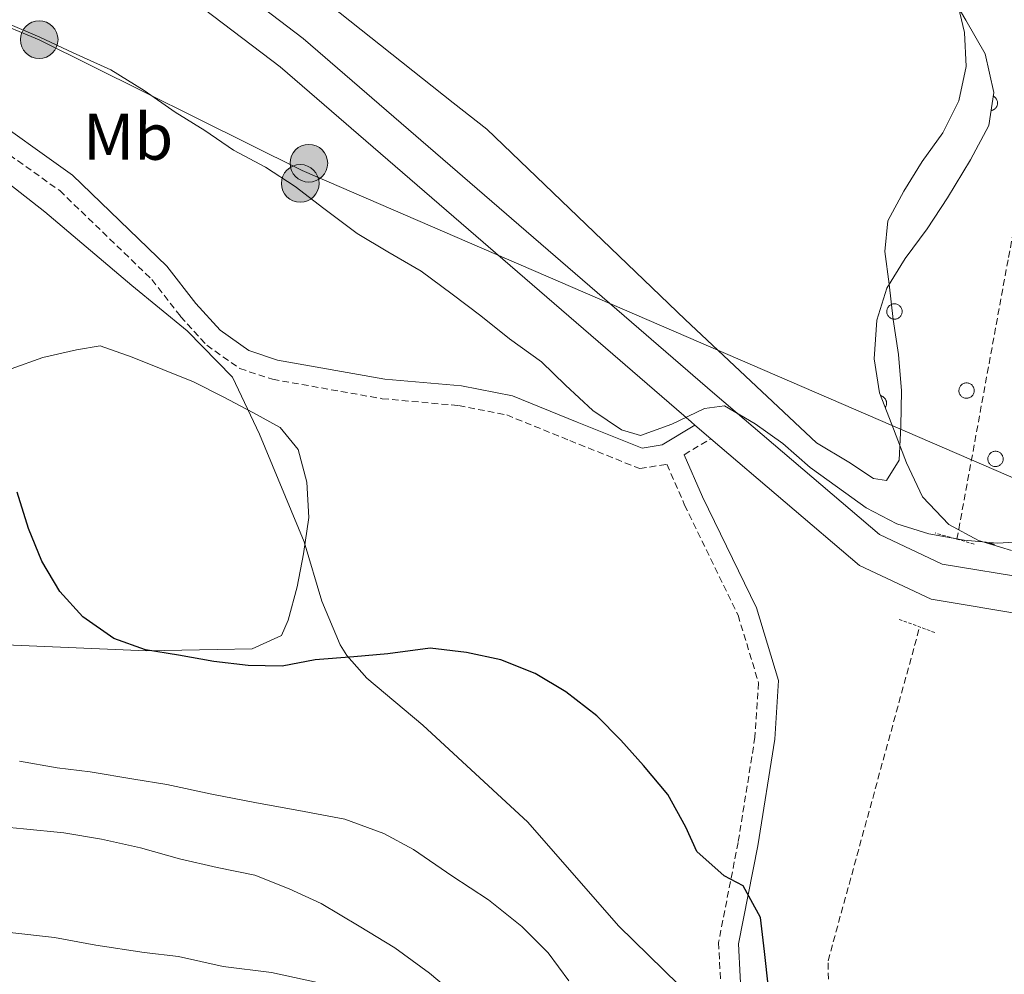
# Model space of a CAD drawing. Units: metres. Extents: x 634264 to 638777, y 4708515 to 4711572.
# Drawn here: x 637226 to 637375, y 4710265 to 4710410 of the extents above; entities that cross this region are included whole.
import ezdxf
from ezdxf.enums import TextEntityAlignment as Align

# ---------------------------------------------------------------- set-up
doc = ezdxf.new("R2010")
doc.units = ezdxf.units.M
doc.header["$MEASUREMENT"] = 0
doc.linetypes.add('TRAZOS', pattern=[0.75, 0.5, -0.25])
doc.linetypes.add('TRAZOSX2', pattern=[1.5, 1, -0.5])
for name, color, linetype, lineweight in [('Carátula', 7, 'Continuous', 5), ('Level 1', 19, 'Continuous', 0), ('Level 11', 142, 'TRAZOSX2', 13), ('Level 21', 19, 'Continuous', 0), ('Level 32', 19, 'Continuous', 0), ('Level 35', 92, 'Continuous', 0), ('Level 36', 92, 'Continuous', 0), ('Level 37', 92, 'Continuous', 0), ('Level 4', 36, 'Continuous', 30), ('Level 5', 36, 'Continuous', 0), ('Level 54', 13, 'Continuous', 0)]:
    doc.layers.add(name, color=color, linetype=linetype, lineweight=lineweight)
doc.styles.add('Arial', font='ARIAL.TTF', dxfattribs={"height": 0.2})

# ---------------------------------------------------------------- blocks, each defined once
blk = doc.blocks.new('5PELE')
at = {"layer": 'Carátula', "linetype": 'Continuous', "lineweight": 5}
h = blk.add_hatch(color=9, dxfattribs=at)
edge = h.paths.add_edge_path()
edge.add_arc((0, 0.01), 2.85, 359.999, 719.999)
at = {"layer": 'Carátula', "color": 252, "linetype": 'Continuous', "lineweight": 5}
blk.add_circle((0, 0.01, 0), 2.85, dxfattribs=at)

msp = doc.modelspace()

# ---------------------------------------------------------------- linework, layer by layer
at = {"layer": 'Level 1', "color": 19, "linetype": 'Continuous', "lineweight": 0, "ltscale": 0.5}
msp.add_polyline3d([(637214.35, 4710393.1, 399.37), (637230.06, 4710380.85, 399.13), (637243.2, 4710369.72, 398.69), (637251.58, 4710362.84, 398.44), (637258.43, 4710355.82, 398.33), (637262.51, 4710347.22, 399.41), (637269.26, 4710330.9, 399.11), (637271.95, 4710321.91, 399.56), (637274.72, 4710315.33, 399.88), (637275.76, 4710313.69, 399.99), (637278.74, 4710310.3, 400.7), (637287.25, 4710303.17, 402.05), (637303.12, 4710288.51, 402.98), (637316.85, 4710272.81, 402.99), (637328.22, 4710261.65, 401.84)], dxfattribs=at)
at = {"layer": 'Level 11', "color": 142, "linetype": 'TRAZOSX2', "lineweight": 13}
for points in [[(637368.05, 4710331.31, 393.95), (637375.84, 4710373.95, 391.18), (637377.96, 4710384.84, 390.48), (637378.39, 4710390.18, 390.48), (637378.83, 4710395.52, 390.13), (637379.45, 4710400.87, 389.44), (637379.71, 4710406.21, 389.09), (637379.27, 4710411.36, 388.4), (637377.23, 4710416.12, 388.05), (637374.83, 4710421.06, 388.05), (637372.44, 4710425.64, 388.05), (637370.21, 4710430.76, 387.7), (637367.64, 4710435.33, 387.7), (637364.72, 4710439.73, 387.7), (637362.14, 4710444.66, 387.7), (637359.74, 4710449.6, 387.36), (637357.35, 4710454, 387.36), (637354.61, 4710458.22, 387.01), (637352.57, 4710463.16, 387.01), (637350.88, 4710468.47, 387.01), (637350.6, 4710473.97, 387.01), (637349.78, 4710490.14, 387.01)], [(637429.94, 4709826.18, 420), (637427.98, 4709867.22, 418.26), (637421.82, 4709903.74, 416.18), (637415.37, 4709926.74, 414.09), (637401.24, 4709961.52, 412.71), (637383.63, 4710002.46, 411.32), (637366.62, 4710049.28, 409.58), (637351.65, 4710091.87, 406.8), (637348.12, 4710110.48, 406.45), (637347.22, 4710121.13, 405.76), (637347.36, 4710133.05, 405.07), (637349.14, 4710143.39, 405.07), (637354.47, 4710173.72, 404.72), (637356.55, 4710197.22, 404.02), (637355.69, 4710205.74, 403.68), (637354.53, 4710210.7, 403.33), (637353.55, 4710215.66, 403.33), (637352.04, 4710220.79, 403.33), (637350.52, 4710226.28, 402.64), (637349.72, 4710231.24, 401.94), (637349.1, 4710236.21, 399.86), (637348.55, 4710267.5, 398.12), (637362.41, 4710318.03, 395)]]:
    msp.add_polyline3d(points, dxfattribs=at)
at = {"layer": 'Level 21', "color": 19, "linetype": 'Continuous', "lineweight": 13}
msp.add_line((637328.39, 4710348.57, 394.64), (637330.79, 4710346.52, 394.74), dxfattribs=at)
at = {"layer": 'Level 21', "color": 19, "linetype": 'TRAZOSX2', "lineweight": 0}
msp.add_line((637326.78, 4710344.09, 394.93), (637330.79, 4710346.52, 394.69), dxfattribs=at)
at = {"layer": 'Level 21', "color": 1, "linetype": 'TRAZOS', "lineweight": 0}
for p, q in [((637370.64, 4710330.58, 395), (637364.74, 4710332.25, 395)), ((637359.29, 4710319.18, 395), (637364.83, 4710317.14, 395))]:
    msp.add_line(p, q, dxfattribs=at)
at = {"layer": 'Level 21', "color": 19, "linetype": 'Continuous', "lineweight": 13}
for points in [[(636872.49, 4710628.79, 387.01), (636888.74, 4710631.19, 387.33), (636904.42, 4710629.87, 387.33), (636919.83, 4710623.03, 387.33), (636970.9, 4710590.32, 387.33), (637055.12, 4710533.49, 387.33), (637148.29, 4710473.07, 387.67), (637171.3, 4710459.25, 388.02), (637186.87, 4710453.12, 388.72), (637212.09, 4710444.68, 389.41), (637236.68, 4710431.78, 390.45), (637269.12, 4710407.1, 392.19), (637331.42, 4710353.25, 394.62), (637356.33, 4710332, 395.66), (637365.83, 4710327.54, 396.01), (637379.39, 4710325.29, 396.36), (637400.91, 4710325.14, 396.7), (637414.68, 4710327.03, 397.16)], [(636441.39, 4710471.2, 385.51), (636449.83, 4710474.44, 385.51), (636504.4, 4710493.88, 385.51), (636568.74, 4710517.96, 385.51), (636655.11, 4710549.89, 385.51), (636725.36, 4710575.65, 385.85), (636789.76, 4710597.91, 386.2), (636845.84, 4710615.74, 386.55), (636872.17, 4710623.16, 386.98), (636888.91, 4710625.63, 387.33), (636903.03, 4710624.44, 387.33), (636917.21, 4710618.15, 387.33), (636967.87, 4710585.71, 387.33), (637052.07, 4710528.88, 387.33), (637145.36, 4710468.38, 387.67), (637168.85, 4710454.28, 388.02), (637184.98, 4710447.93, 388.72), (637209.92, 4710439.58, 389.41), (637233.7, 4710427.1, 390.45), (637265.64, 4710402.81, 392.19), (637327.82, 4710349.06, 394.62), (637328.39, 4710348.57, 394.64)], [(637330.79, 4710346.52, 394.74), (637353.31, 4710327.32, 395.66), (637364.17, 4710322.22, 396.01), (637378.92, 4710319.77, 396.36), (637399.77, 4710319.62, 396.68)]]:
    msp.add_polyline3d(points, dxfattribs=at)
at = {"layer": 'Level 21', "color": 19, "linetype": 'Continuous', "lineweight": 0}
for points in [[(637220.19, 4710396.39, 399.14), (637234.22, 4710386.38, 398.8), (637248.49, 4710372.61, 398.45), (637252.89, 4710366.96, 398.45), (637256.55, 4710362.92, 398.1), (637260.91, 4710359.85, 397.76), (637265.25, 4710358.43, 397.41), (637281.49, 4710355.55, 396.02), (637293.07, 4710354.51, 395.67), (637300.79, 4710352.99, 395.67), (637310.59, 4710349.02, 395.33), (637320.41, 4710345.09, 394.98), (637323.43, 4710345.57, 394.98), (637328.39, 4710348.57, 394.69)], [(637326.78, 4710344.09, 394.93), (637329.57, 4710337.74, 394.93), (637337.73, 4710320.91, 395.97), (637341.05, 4710309.92, 397.02), (637340.47, 4710301.03, 397.02), (637337.9, 4710284.89, 398.75), (637334.99, 4710270.05, 400.84), (637335.51, 4710260.19, 400.84), (637337.71, 4710245.78, 401.88), (637346.18, 4710208.1, 403.96)]]:
    msp.add_polyline3d(points, dxfattribs=at)
at = {"layer": 'Level 21', "color": 19, "linetype": 'TRAZOSX2', "lineweight": 0}
msp.add_polyline3d([(637218.61, 4710393.83, 399.14), (637232.3, 4710384.06, 398.8), (637246.25, 4710370.59, 398.45), (637250.59, 4710365.02, 398.45), (637254.55, 4710360.66, 398.1), (637259.55, 4710357.13, 397.76), (637264.51, 4710355.51, 397.41), (637281.09, 4710352.57, 396.02), (637292.65, 4710351.53, 395.67), (637299.93, 4710350.11, 395.67), (637309.47, 4710346.24, 395.33), (637320.07, 4710341.99, 394.98), (637324.14, 4710342.65, 394.93), (637326.85, 4710336.48, 394.93), (637334.93, 4710319.81, 395.97), (637338.03, 4710309.58, 397.02), (637337.49, 4710301.37, 397.02), (637334.94, 4710285.41, 398.75), (637331.97, 4710270.27, 400.84), (637332.46, 4710261.13, 400.84)], dxfattribs=at)
at = {"layer": 'Level 32', "color": 6, "linetype": 'Continuous', "lineweight": 0, "ltscale": 0.5}
msp.add_polyline3d([(638574.6, 4710798.31, 424.04), (638533.78, 4710780.89, 423.86), (638440.6, 4710741.2, 424.16), (638326.15, 4710694.83, 422.86), (638112.45, 4710604.79, 407.81), (638044.89, 4710574.19, 408.8), (638009.69, 4710533.03, 411.07), (637955.63, 4710472.87, 412.16), (637910.83, 4710422.11, 417.41), (637852.72, 4710399.93, 413.03), (637773.43, 4710368.84, 408.31), (637694.65, 4710339.17, 403.52), (637618.71, 4710309.92, 403.28), (637526.02, 4710273.94, 408.17), (637447.72, 4710309.82, 400.06), (637268.98, 4710387.1, 394.49), (637229.19, 4710406.9, 395.13), (637191.57, 4710422.59, 394.42), (637105.39, 4710439.74, 390.62), (637022.24, 4710456.06, 390.26), (636907.51, 4710478.4, 389.87), (636772.57, 4710503.41, 385.04), (636637.2, 4710531.06, 384.85)], dxfattribs=at)
at = {"layer": 'Level 35', "color": 92, "linetype": 'Continuous', "lineweight": 0, "ltscale": 0.5}
msp.add_polyline3d([(637376.29, 4710329.62, 396.98), (637371.29, 4710331.13, 396.98), (637366.8, 4710333.54, 396.63), (637362.81, 4710337.74, 396.63), (637360.41, 4710342.85, 396.63), (637358.17, 4710348.68, 396.63), (637356.31, 4710353.45, 396.63), (637355.51, 4710358.59, 396.63), (637355.94, 4710364.46, 396.63), (637357.46, 4710369.29, 396.63), (637360.22, 4710373.79, 396.28), (637363.52, 4710378.29, 396.28), (637366.64, 4710382.97, 396.28), (637370.09, 4710388.72, 396.28), (637372.85, 4710393.92, 396.28), (637373.65, 4710398.92, 396.28), (637372.3, 4710404.76, 395.94), (637369.37, 4710409.86, 395.59), (637366.8, 4710414.26, 395.24)], dxfattribs=at)
at = {"layer": 'Level 36', "color": 92, "linetype": 'Continuous', "lineweight": 0}
for points in [[(637291.85, 4710397.37, 392.65), (637262.28, 4710420.85, 391.61), (637247.87, 4710430.91, 390.22), (637235.83, 4710438.17, 389.87), (637218.6, 4710447.11, 389.18)], [(637368.04, 4710412.94, 390.91), (637369.19, 4710407.98, 390.91), (637369.46, 4710402.83, 391.26), (637368.31, 4710397.65, 391.26), (637365.9, 4710392.81, 391.61), (637362.78, 4710388.49, 391.61), (637360.01, 4710383.99, 392.3), (637357.6, 4710379.5, 392.99), (637357.15, 4710374.87, 392.99), (637357.77, 4710369.9, 393.34), (637358.4, 4710364.58, 393.34), (637359.2, 4710359.26, 393.69), (637359.66, 4710353.76, 393.69), (637359.57, 4710348.42, 394.04), (637359.31, 4710343.26, 394.04), (637357.4, 4710340.2, 394.04), (637355.44, 4710340.52, 394.04), (637351.67, 4710342.95, 394.04), (637346.81, 4710345.88, 394.04), (637326.93, 4710364.56, 394.04), (637296.9, 4710393.37, 393.34), (637291.85, 4710397.37, 392.65)], [(637182.63, 4710317.07, 402.57), (637245.45, 4710314.44, 400.14), (637250.78, 4710314.53, 400.14), (637256.11, 4710314.63, 400.14), (637261.44, 4710314.72, 399.8), (637265.85, 4710316.75, 399.45), (637266.88, 4710319.08, 399.45), (637268.21, 4710324.09, 399.45), (637269.19, 4710329.08, 399.1), (637269.98, 4710334.61, 399.1), (637269.71, 4710339.94, 399.1), (637268.38, 4710344.89, 399.45), (637265.65, 4710348.22, 399.45), (637261.52, 4710350.46, 399.45), (637257.04, 4710352.87, 399.45), (637252.55, 4710355.11, 399.45), (637247.9, 4710356.98, 399.45), (637243.24, 4710358.85, 399.45), (637238.41, 4710360.55, 399.45), (637234.86, 4710359.95, 399.45), (637229.73, 4710358.79, 399.45), (637224.96, 4710357.11, 399.45)]]:
    msp.add_polyline3d(points, dxfattribs=at)
at = {"layer": 'Level 36', "color": 92, "linetype": 'Continuous', "lineweight": 0, "ltscale": 1.161829}
for points in [[(637373.21, 4710396.17, 0.01), (637373.3, 4710396.19, 0.01), (637373.39, 4710396.22, 0.01), (637373.48, 4710396.25, 0.01), (637373.56, 4710396.29, 0.01), (637373.64, 4710396.34, 0.01), (637373.72, 4710396.39, 0.01), (637373.79, 4710396.45, 0.01), (637373.86, 4710396.51, 0.01), (637373.92, 4710396.58, 0.01), (637373.98, 4710396.66, 0.01), (637374.03, 4710396.74, 0.01), (637374.07, 4710396.82, 0.01), (637374.11, 4710396.91, 0.01), (637374.14, 4710397, 0.01), (637374.16, 4710397.09, 0.01), (637374.17, 4710397.18, 0.01), (637374.18, 4710397.27, 0.01), (637374.18, 4710397.37, 0.01), (637374.17, 4710397.46, 0.01), (637374.16, 4710397.55, 0.01), (637374.13, 4710397.64, 0.01), (637374.1, 4710397.73, 0.01), (637374.07, 4710397.82, 0.01), (637374.02, 4710397.9, 0.01), (637373.97, 4710397.98, 0.01), (637373.92, 4710398.05, 0.01), (637373.86, 4710398.12, 0.01), (637373.79, 4710398.19, 0.01), (637373.72, 4710398.25, 0.01), (637373.64, 4710398.3, 0.01), (637373.56, 4710398.35, 0.01)], [(637357.18, 4710351.22, 0.01), (637357.22, 4710351.28, 0.01), (637357.26, 4710351.35, 0.01), (637357.29, 4710351.41, 0.01), (637357.32, 4710351.48, 0.01), (637357.35, 4710351.55, 0.01), (637357.37, 4710351.63, 0.01), (637357.38, 4710351.7, 0.01), (637357.39, 4710351.77, 0.01), (637357.4, 4710351.85, 0.01), (637357.4, 4710351.92, 0.01), (637357.39, 4710352, 0.01), (637357.39, 4710352.07, 0.01), (637357.37, 4710352.14, 0.01), (637357.35, 4710352.22, 0.01), (637357.33, 4710352.29, 0.01), (637357.3, 4710352.36, 0.01), (637357.27, 4710352.42, 0.01), (637357.24, 4710352.49, 0.01), (637357.2, 4710352.55, 0.01), (637357.15, 4710352.61, 0.01), (637357.11, 4710352.67, 0.01), (637357.05, 4710352.73, 0.01), (637357, 4710352.78, 0.01), (637356.94, 4710352.82, 0.01), (637356.88, 4710352.87, 0.01), (637356.82, 4710352.91, 0.01), (637356.75, 4710352.94, 0.01), (637356.68, 4710352.97, 0.01), (637356.61, 4710353, 0.01), (637356.54, 4710353.02, 0.01), (637356.47, 4710353.04, 0.01)], [(637373.8, 4710330.37, 0.01), (637373.77, 4710330.39, 0.01), (637373.75, 4710330.42, 0.01), (637373.72, 4710330.44, 0.01), (637373.69, 4710330.46, 0.01), (637373.67, 4710330.47, 0.01), (637373.64, 4710330.49, 0.01), (637373.61, 4710330.51, 0.01), (637373.58, 4710330.53, 0.01), (637373.55, 4710330.54, 0.01), (637373.52, 4710330.56, 0.01), (637373.49, 4710330.57, 0.01), (637373.46, 4710330.58, 0.01), (637373.43, 4710330.59, 0.01), (637373.4, 4710330.61, 0.01), (637373.37, 4710330.62, 0.01), (637373.34, 4710330.63, 0.01), (637373.31, 4710330.63, 0.01), (637373.28, 4710330.64, 0.01), (637373.24, 4710330.65, 0.01), (637373.21, 4710330.66, 0.01), (637373.18, 4710330.66, 0.01), (637373.15, 4710330.66, 0.01), (637373.11, 4710330.67, 0.01), (637373.08, 4710330.67, 0.01), (637373.05, 4710330.67, 0.01), (637373.01, 4710330.67, 0.01), (637372.98, 4710330.67, 0.01), (637372.95, 4710330.67, 0.01), (637372.92, 4710330.67, 0.01), (637372.88, 4710330.66, 0.01), (637372.85, 4710330.66, 0.01)]]:
    msp.add_polyline3d(points, dxfattribs=at)
at = {"layer": 'Level 36', "color": 92, "linetype": 'Continuous', "lineweight": 0}
for points in [[(637357.51, 4710366.19, 0.01), (637357.56, 4710366.29, 0.01), (637357.61, 4710366.39, 0.01), (637357.68, 4710366.49, 0.01), (637357.76, 4710366.58, 0.01), (637357.84, 4710366.66, 0.01), (637357.93, 4710366.73, 0.01), (637358.03, 4710366.79, 0.01), (637358.13, 4710366.84, 0.01), (637358.24, 4710366.88, 0.01), (637358.35, 4710366.91, 0.01), (637358.47, 4710366.93, 0.01), (637358.58, 4710366.93, 0.01), (637358.7, 4710366.93, 0.01), (637358.81, 4710366.91, 0.01), (637358.93, 4710366.88, 0.01), (637359.04, 4710366.85, 0.01), (637359.14, 4710366.8, 0.01), (637359.24, 4710366.74, 0.01), (637359.33, 4710366.67, 0.01), (637359.42, 4710366.59, 0.01), (637359.5, 4710366.5, 0.01), (637359.56, 4710366.41, 0.01), (637359.62, 4710366.31, 0.01), (637359.67, 4710366.2, 0.01), (637359.71, 4710366.09, 0.01), (637359.74, 4710365.98, 0.01), (637359.75, 4710365.87, 0.01), (637359.76, 4710365.75, 0.01), (637359.75, 4710365.64, 0.01), (637359.73, 4710365.52, 0.01), (637359.7, 4710365.41, 0.01), (637359.66, 4710365.3, 0.01), (637359.6, 4710365.2, 0.01), (637359.54, 4710365.1, 0.01), (637359.47, 4710365.01, 0.01), (637359.39, 4710364.93, 0.01), (637359.3, 4710364.85, 0.01), (637359.21, 4710364.78, 0.01), (637359.11, 4710364.73, 0.01), (637359, 4710364.68, 0.01), (637358.89, 4710364.65, 0.01), (637358.78, 4710364.62, 0.01), (637358.66, 4710364.61, 0.01), (637358.54, 4710364.61, 0.01), (637358.43, 4710364.62, 0.01), (637358.32, 4710364.64, 0.01), (637358.2, 4710364.68, 0.01), (637358.1, 4710364.72, 0.01), (637358, 4710364.78, 0.01), (637357.9, 4710364.84, 0.01), (637357.81, 4710364.91, 0.01), (637357.73, 4710365, 0.01), (637357.66, 4710365.09, 0.01), (637357.59, 4710365.18, 0.01), (637357.54, 4710365.29, 0.01), (637357.49, 4710365.39, 0.01), (637357.46, 4710365.5, 0.01), (637357.44, 4710365.62, 0.01), (637357.43, 4710365.73, 0.01), (637357.43, 4710365.85, 0.01), (637357.45, 4710365.96, 0.01), (637357.47, 4710366.08, 0.01), (637357.51, 4710366.19, 0.01)], [(637368.42, 4710354.22, 0.01), (637368.46, 4710354.32, 0.01), (637368.52, 4710354.42, 0.01), (637368.59, 4710354.52, 0.01), (637368.66, 4710354.61, 0.01), (637368.75, 4710354.69, 0.01), (637368.84, 4710354.76, 0.01), (637368.94, 4710354.82, 0.01), (637369.04, 4710354.87, 0.01), (637369.15, 4710354.91, 0.01), (637369.26, 4710354.94, 0.01), (637369.38, 4710354.96, 0.01), (637369.49, 4710354.96, 0.01), (637369.61, 4710354.96, 0.01), (637369.72, 4710354.94, 0.01), (637369.84, 4710354.91, 0.01), (637369.94, 4710354.88, 0.01), (637370.05, 4710354.83, 0.01), (637370.15, 4710354.77, 0.01), (637370.24, 4710354.7, 0.01), (637370.33, 4710354.62, 0.01), (637370.4, 4710354.53, 0.01), (637370.47, 4710354.44, 0.01), (637370.53, 4710354.34, 0.01), (637370.58, 4710354.23, 0.01), (637370.62, 4710354.12, 0.01), (637370.64, 4710354.01, 0.01), (637370.66, 4710353.9, 0.01), (637370.66, 4710353.78, 0.01), (637370.66, 4710353.67, 0.01), (637370.64, 4710353.55, 0.01), (637370.61, 4710353.44, 0.01), (637370.56, 4710353.33, 0.01), (637370.51, 4710353.23, 0.01), (637370.45, 4710353.13, 0.01), (637370.38, 4710353.04, 0.01), (637370.3, 4710352.96, 0.01), (637370.21, 4710352.88, 0.01), (637370.11, 4710352.81, 0.01), (637370.01, 4710352.76, 0.01), (637369.91, 4710352.71, 0.01), (637369.8, 4710352.68, 0.01), (637369.68, 4710352.65, 0.01), (637369.57, 4710352.64, 0.01), (637369.45, 4710352.64, 0.01), (637369.34, 4710352.65, 0.01), (637369.22, 4710352.67, 0.01), (637369.11, 4710352.71, 0.01), (637369.01, 4710352.75, 0.01), (637368.9, 4710352.81, 0.01), (637368.81, 4710352.87, 0.01), (637368.72, 4710352.94, 0.01), (637368.64, 4710353.03, 0.01), (637368.56, 4710353.12, 0.01), (637368.5, 4710353.21, 0.01), (637368.45, 4710353.32, 0.01), (637368.4, 4710353.42, 0.01), (637368.37, 4710353.53, 0.01), (637368.35, 4710353.65, 0.01), (637368.34, 4710353.76, 0.01), (637368.34, 4710353.88, 0.01), (637368.36, 4710353.99, 0.01), (637368.38, 4710354.11, 0.01), (637368.42, 4710354.22, 0.01)], [(637372.8, 4710343.88, 0.01), (637372.85, 4710343.98, 0.01), (637372.9, 4710344.08, 0.01), (637372.97, 4710344.18, 0.01), (637373.05, 4710344.26, 0.01), (637373.13, 4710344.34, 0.01), (637373.22, 4710344.41, 0.01), (637373.32, 4710344.48, 0.01), (637373.43, 4710344.53, 0.01), (637373.53, 4710344.57, 0.01), (637373.65, 4710344.6, 0.01), (637373.76, 4710344.61, 0.01), (637373.88, 4710344.62, 0.01), (637373.99, 4710344.62, 0.01), (637374.11, 4710344.6, 0.01), (637374.22, 4710344.57, 0.01), (637374.33, 4710344.53, 0.01), (637374.43, 4710344.48, 0.01), (637374.53, 4710344.42, 0.01), (637374.63, 4710344.36, 0.01), (637374.71, 4710344.28, 0.01), (637374.79, 4710344.19, 0.01), (637374.86, 4710344.1, 0.01), (637374.92, 4710344, 0.01), (637374.96, 4710343.89, 0.01), (637375, 4710343.78, 0.01), (637375.03, 4710343.67, 0.01), (637375.04, 4710343.56, 0.01), (637375.05, 4710343.44, 0.01), (637375.04, 4710343.32, 0.01), (637375.02, 4710343.21, 0.01), (637374.99, 4710343.1, 0.01), (637374.95, 4710342.99, 0.01), (637374.9, 4710342.89, 0.01), (637374.83, 4710342.79, 0.01), (637374.76, 4710342.7, 0.01), (637374.68, 4710342.61, 0.01), (637374.59, 4710342.54, 0.01), (637374.5, 4710342.47, 0.01), (637374.4, 4710342.42, 0.01), (637374.29, 4710342.37, 0.01), (637374.18, 4710342.34, 0.01), (637374.07, 4710342.31, 0.01), (637373.95, 4710342.3, 0.01), (637373.84, 4710342.3, 0.01), (637373.72, 4710342.31, 0.01), (637373.61, 4710342.33, 0.01), (637373.5, 4710342.36, 0.01), (637373.39, 4710342.41, 0.01), (637373.29, 4710342.46, 0.01), (637373.19, 4710342.53, 0.01), (637373.1, 4710342.6, 0.01), (637373.02, 4710342.68, 0.01), (637372.95, 4710342.77, 0.01), (637372.88, 4710342.87, 0.01), (637372.83, 4710342.97, 0.01), (637372.79, 4710343.08, 0.01), (637372.75, 4710343.19, 0.01), (637372.73, 4710343.31, 0.01), (637372.72, 4710343.42, 0.01), (637372.73, 4710343.54, 0.01), (637372.74, 4710343.65, 0.01), (637372.76, 4710343.77, 0.01), (637372.8, 4710343.88, 0.01)]]:
    msp.add_polyline3d(points, close=True, dxfattribs=at)
at = {"layer": 'Level 4', "color": 36, "linetype": 'Continuous', "lineweight": 30}
msp.add_polyline3d([(637339.55, 4710263.42, 400.01), (637338.92, 4710268.93, 400.01), (637338.3, 4710274.07, 400.01), (637335.72, 4710278.83, 400.01), (637332.85, 4710280.38, 400.01), (637328.7, 4710284.04, 400.01), (637327.03, 4710287.74, 400.01), (637324.28, 4710292.67, 400.01), (637320.64, 4710297.05, 400.01), (637317.2, 4710300.9, 400.01), (637313.58, 4710304.58, 400.01), (637308.89, 4710308.23, 400.01), (637304.22, 4710310.99, 400.01), (637299.03, 4710313.03, 400.01), (637293.85, 4710314.18, 400.01), (637288.33, 4710314.8, 400.01), (637281.94, 4710313.97, 400.01), (637276.79, 4710313.53, 400.01), (637270.93, 4710313.07, 400.01), (637265.97, 4710312.09, 400.01), (637260.81, 4710312.18, 400.01), (637255.64, 4710312.8, 400.01), (637250.29, 4710313.77, 400.01), (637245.3, 4710314.57, 400.01), (637240.47, 4710316.27, 400.01), (637235.79, 4710319.56, 400.01), (637232.34, 4710323.41, 400.01), (637229.59, 4710327.99, 400.01), (637227.55, 4710332.93, 400.01), (637225.85, 4710338.41, 400.01)], dxfattribs=at)
at = {"layer": 'Level 5', "color": 36, "linetype": 'Continuous', "lineweight": 0}
for points in [[(637379.46, 4710330.99, 395.01), (637374.13, 4710330.72, 395.01), (637369.15, 4710331.17, 395.01), (637363.79, 4710332.14, 395.01), (637358.97, 4710333.66, 395.01), (637354.3, 4710336.06, 395.01), (637349.98, 4710339.19, 395.01), (637345.84, 4710342.14, 395.01), (637341.68, 4710345.8, 395.01), (637337.54, 4710348.75, 395.01), (637332.87, 4710351.51, 395.01), (637329.85, 4710351.1, 395.01), (637324.92, 4710348.7, 395.01), (637320.15, 4710347.02, 395.01), (637317.29, 4710347.86, 395.01), (637312.97, 4710350.8, 395.01), (637308.81, 4710354.64, 395.01), (637305.19, 4710358.14, 395.01), (637300.33, 4710361.61, 395.01), (637296, 4710365.09, 395.01), (637291.67, 4710368.39, 395.01), (637286.99, 4710371.86, 395.01), (637281.96, 4710374.8, 395.01), (637277.29, 4710377.56, 395.01), (637272.24, 4710381.38, 395.01), (637267.92, 4710384.68, 395.01), (637263.42, 4710387.63, 395.01), (637258.57, 4710390.21, 395.01), (637254.25, 4710393.16, 395.01), (637249.76, 4710395.92, 395.01), (637245.08, 4710399.22, 395.01), (637240.04, 4710402.33, 395.01), (637234.31, 4710404.9, 395.01), (637229.29, 4710407.3, 395.01), (637224.09, 4710409.52, 395.01)], [(637285.84, 4710284.35, 405.01), (637281.35, 4710286.76, 405.01), (637275.45, 4710288.96, 405.01), (637268.49, 4710290.26, 405.01), (637262.07, 4710291.4, 405.01), (637255.29, 4710292.7, 405.01), (637248.51, 4710294.18, 405.01), (637243.51, 4710294.98, 405.01), (637236.91, 4710296.11, 405.01), (637231.93, 4710296.73, 405.01), (637226.22, 4710297.7, 405.01)], [(637292.37, 4710262.15, 410.01), (637288.22, 4710265.63, 410.01), (637283, 4710269.45, 410.01), (637277.6, 4710272.73, 410.01), (637271.85, 4710276.19, 410.01), (637267.01, 4710278.41, 410.01), (637261.82, 4710280.46, 410.01), (637256.11, 4710281.6, 410.01), (637250.4, 4710282.92, 410.01), (637244.5, 4710284.6, 410.01), (637238.61, 4710285.91, 410.01), (637232.9, 4710286.88, 410.01), (637226.84, 4710287.49, 410.01), (637220.43, 4710288.08, 410.01)], [(637309.31, 4710264.49, 405.01), (637306.21, 4710268.7, 405.01), (637302.23, 4710272.72, 405.01), (637297.18, 4710276.72, 405.01), (637291.6, 4710280.36, 405.01), (637285.84, 4710284.35, 405.01)], [(637271.3, 4710264.24, 415.01), (637264.34, 4710265.72, 415.01), (637257.03, 4710266.66, 415.01), (637250.25, 4710268.14, 415.01), (637245.08, 4710268.76, 415.01), (637237.77, 4710269.88, 415.01), (637231.53, 4710271.01, 415.01), (637224.76, 4710271.78, 415.01)]]:
    msp.add_polyline3d(points, dxfattribs=at)
at = {"layer": 'Level 54', "color": 13, "linetype": 'Continuous', "lineweight": 0}
for points in [[(637212.09, 4710444.68, 389.41), (637236.68, 4710431.78, 390.45), (637269.12, 4710407.1, 392.19), (637331.42, 4710353.25, 394.62), (637356.33, 4710332, 395.66), (637365.83, 4710327.54, 396.01), (637379.39, 4710325.29, 396.36), (637400.91, 4710325.14, 396.7), (637414.68, 4710327.03, 397.22), (637418.18, 4710327.51, 397.22), (637432.12, 4710329.42, 397.74), (637477.48, 4710338.94, 397.74), (637537.53, 4710351.55, 396.7), (637559.19, 4710353.71, 396.36), (637575.37, 4710353.64, 395.66)], [(637575.23, 4710348.12, 395.66), (637559.45, 4710348.19, 396.36), (637538.37, 4710346.08, 396.7), (637478.61, 4710333.54, 397.74), (637433.06, 4710323.97, 397.74), (637402.81, 4710319.82, 396.75), (637401.27, 4710319.61, 396.7), (637399.77, 4710319.62, 396.68), (637378.92, 4710319.77, 396.36), (637364.17, 4710322.22, 396.01), (637353.31, 4710327.32, 395.66), (637330.79, 4710346.52, 394.69), (637328.39, 4710348.57, 394.69), (637327.82, 4710349.06, 394.62), (637265.64, 4710402.81, 392.19), (637233.7, 4710427.1, 390.45), (637209.92, 4710439.58, 389.41)]]:
    msp.add_polyline3d(points, dxfattribs=at)

# ---------------------------------------------------------------- block references
at = {"layer": 'Level 32', "color": 252, "linetype": 'Continuous', "lineweight": 0, "xscale": 0.9999983015004541, "yscale": 0.9999983015004541}
for p in [(637229.19, 4710406.9, 395.13), (637269.99, 4710388.2, 394.2), (637268.69, 4710385.14, 394.85)]:
    msp.add_blockref('5PELE', p, dxfattribs=at)

# ---------------------------------------------------------------- texts
at = {"layer": 'Level 37', "color": 92, "linetype": 'Continuous', "lineweight": 0, "style": 'Arial'}
msp.add_text('Mb', height=7, dxfattribs=at).set_placement((637242.65, 4710392.23, 396.83), align=Align.MIDDLE_CENTER)

doc.saveas('drawing.dxf')
